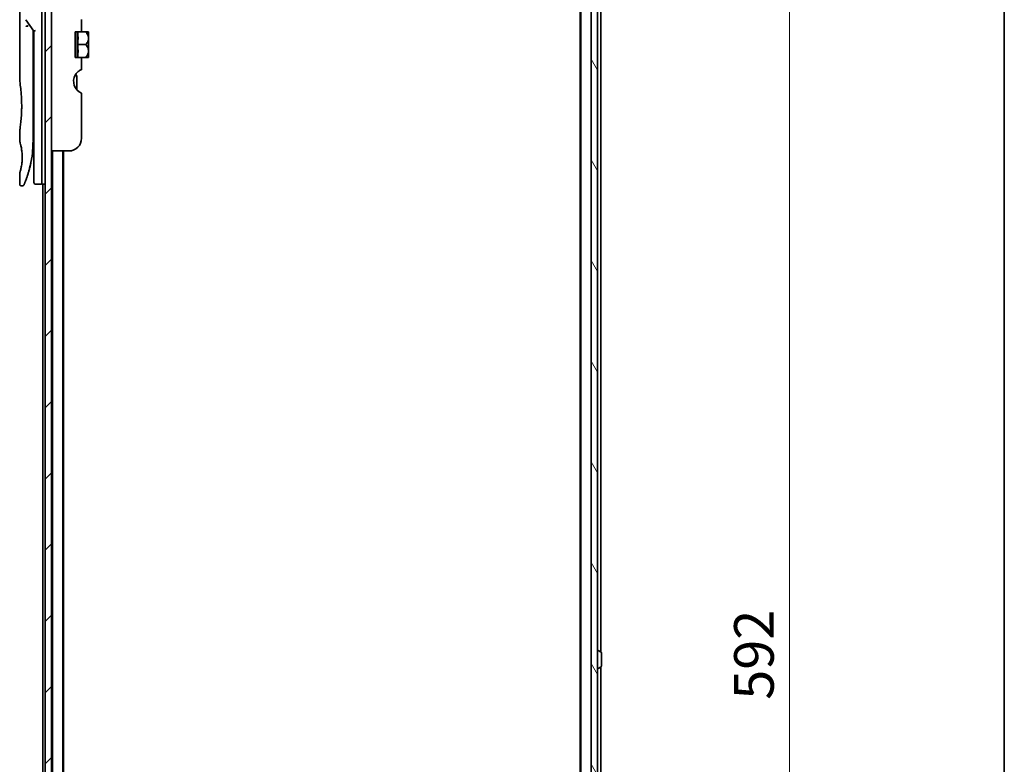
# Model space of a CAD drawing. Units: millimetres. Extents: x -1892 to 7542, y 40 to 1451.
# Drawn here: x 1717 to 2027, y 714 to 949 of the extents above; entities that cross this region are included whole.
import ezdxf

# ---------------------------------------------------------------- set-up
doc = ezdxf.new("R2010")
doc.units = ezdxf.units.MM
doc.header["$LTSCALE"] = 5
doc.layers.get('Defpoints').update_dxf_attribs({"lineweight": 25})
for name, color, linetype, lineweight in [('Border (ISO)', 7, 'Continuous', 35), ('Dimension (ISO)', 7, 'Continuous', 18), ('Hatch (ISO)', 1, 'Continuous', 18), ('Visible (ISO)', 7, 'Continuous', 35)]:
    doc.layers.add(name, color=color, linetype=linetype, lineweight=lineweight)
doc.styles.add('Note Text (TK)', font='MS PGothic.ttf')
doc.dimstyles.new('Default - Method 1b (TK)', dxfattribs={"dimscale": 5, "dimtxt": 2.5, "dimasz": 2.5, "dimexe": 1, "dimexo": 1.5, "dimgap": 1, "dimtad": 1, "dimrnd": 1e-08, "dimdsep": 46, "dimtxsty": 'Note Text (TK)', "dimblk": 'OPEN', "dimcen": 0.09, "dimdle": 5, "dimclrd": 100, "dimclre": 100, "dimclrt": 7, "dimadec": 1, "dimazin": 1, "dimtfac": 1, "dimtmove": 0, "dimatfit": 3, "dimldrblk": 'OPEN', "dimfxl": 1, "dimtolj": 1, "dimlwd": -1, "dimlwe": -1, "dimarcsym": 0})

# ---------------------------------------------------------------- blocks, each defined once
blk = doc.blocks.new('Borders tk図枠')
at = {"layer": 'Border (ISO)'}
blk.add_line((405.5, 289), (405.5, 8), dxfattribs=at)
blk = doc.blocks.new('_Open')
at = {"color": 0, "linetype": 'ByBlock', "lineweight": -2}
for p, q in [((-1, 0.167), (0, 0)), ((-1, -0.167), (0, 0)), ((0, 0), (-1, 0))]:
    blk.add_line(p, q, dxfattribs=at)
blk = doc.blocks.new('*D12')
at = {"layer": 'Defpoints', "color": 0}
for p in [(1894.37, 1043.52), (1894.37, 451.52), (1959.76, 451.52)]:
    blk.add_point(p, dxfattribs=at)
at = {"layer": 'Dimension (ISO)', "color": 100}
for p, q in [((1901.87, 1043.52), (1964.76, 1043.52)), ((1959.76, 1031.02), (1959.76, 464.02)), ((1901.87, 451.52), (1964.76, 451.52))]:
    blk.add_line(p, q, dxfattribs=at)
at = {"layer": 'Dimension (ISO)', "color": 100, "xscale": 12.5, "yscale": 12.5, "zscale": 12.5}
for p, rotation in [((1959.76, 1043.52), 90), ((1959.76, 451.52), 270)]:
    blk.add_blockref('_Open', p, dxfattribs=dict(at, rotation=rotation))
at = {"layer": 'Dimension (ISO)', "color": 7, "insert": (1948.51, 734.81), "char_height": 12.5, "attachment_point": 4, "rotation": 90, "style": 'Note Text (TK)'}
blk.add_mtext('\\A1;592', dxfattribs=at)

msp = doc.modelspace()

# ---------------------------------------------------------------- hatches: boundary and pattern name
at = {"layer": 'Hatch (ISO)'}
h = msp.add_hatch(dxfattribs=at)
h.set_pattern_fill('ANSI31', color=256, scale=127, style=0)
h.set_pattern_definition([(45, (0, 0), (-11.22532, 11.22532), [])])
h.paths.add_polyline_path([(1726.871, 453.7207), (1726.871, 1041.3207), (1724.871, 1041.3207), (1724.871, 453.7207)])
h = msp.add_hatch(dxfattribs=at)
h.set_pattern_fill('ANSI31', color=256, scale=127, angle=75.000175, style=0)
h.set_pattern_definition([(120.0002, (0, 0), (-13.74813, -7.93754), [])])
h.paths.add_polyline_path([(1897.171, 452.8207), (1899.171, 452.8207), (1899.171, 1042.2207), (1897.171, 1042.2207)])

# ---------------------------------------------------------------- linework, layer by layer
at = {"layer": 'Visible (ISO)'}
for p, q in [((1724.871, 1041.3207), (1724.871, 453.7207)), ((1726.871, 453.7207), (1726.871, 1041.3207)), ((1897.171, 1042.2207), (1897.171, 452.8207)), ((1899.171, 452.8207), (1899.171, 1042.2207)), ((1893.871, 1022.5207), (1893.871, 472.5207)), ((1900.171, 749.9007), (1900.171, 1022.5207)), ((1893.671, 1013.4541), (1893.671, 481.5874)), ((1716.871, 969.6202), (1716.871, 929.9207)), ((1723.871, 911.3207), (1723.871, 971.3207)), ((1718.8393, 949.1854), (1721.371, 945.6049)), ((1736.371, 949.1994), (1736.371, 945.3207)), ((1721.071, 945.7891), (1721.071, 944.9189)), ((1721.071, 910.8207), (1721.071, 944.9189)), ((1721.871, 945.7639), (1721.371, 945.6049)), ((1721.371, 945.6049), (1721.371, 911.3207)), ((1736.371, 945.3207), (1734.371, 945.3207)), ((1734.371, 937.3207), (1734.371, 945.3207)), ((1735.0492, 945.3207), (1735.0492, 937.3207)), ((1736.371, 945.3207), (1737.7133, 945.3207)), ((1738.5808, 945.3207), (1737.7133, 945.3207)), ((1738.5983, 945.3062), (1738.5983, 941.3207)), ((1735.1619, 941.3207), (1737.7133, 941.3207)), ((1738.5983, 939.41), (1738.5983, 941.3207)), ((1738.5983, 939.41), (1738.5983, 937.3353)), ((1734.371, 937.3207), (1736.371, 937.3207)), ((1736.371, 937.3207), (1736.371, 933.4421)), ((1736.371, 937.3207), (1737.7133, 937.3207)), ((1737.7133, 937.3207), (1738.5808, 937.3207)), ((1734.871, 927.1244), (1734.871, 931.0069)), ((1736.371, 926.0621), (1736.371, 911.8207)), ((1716.871, 914.1207), (1716.871, 910.8208)), ((1721.071, 912.6434), (1721.371, 912.6856)), ((1721.371, 911.3207), (1721.371, 897.8207)), ((1723.871, 911.3207), (1723.871, 897.3207)), ((1732.371, 907.8207), (1726.871, 907.8207)), ((1727.171, 907.8207), (1727.171, 587.2207)), ((1730.471, 587.2207), (1730.471, 907.8207)), ((1730.671, 590.9406), (1730.671, 907.8207)), ((1716.871, 900.8207), (1716.871, 897.3207)), ((1717.7458, 896.8207), (1717.371, 896.8207)), ((1723.371, 897.3207), (1721.871, 897.3207)), ((1724.871, 897.3207), (1723.871, 897.3207)), ((1724.171, 897.3207), (1724.171, 597.7207)), ((1899.271, 750.4207), (1899.3118, 750.4207)), ((1900.28, 749.8299), (1899.4207, 750.3884)), ((1900.371, 745.3793), (1900.371, 749.6622)), ((1899.271, 744.6207), (1899.3118, 744.6207)), ((1900.28, 745.2116), (1899.4207, 744.653)), ((1900.171, 472.5207), (1900.171, 745.1407))]:
    msp.add_line(p, q, dxfattribs=at)
for centre, radius, start, end in [((1733.8344, 939.5823), 7.447, 50.229666, 50.404843), ((1733.8344, 943.0591), 7.447, 309.595157, 309.770334), ((1732.871, 931.0069), 2, 0, 31.260311), ((1737.871, 929.7702), 4, 151.044976, 247.975687), ((1732.371, 911.8207), 4, 270, 0), ((1721.871, 897.8207), 0.5, 180, 270), ((1723.371, 897.8207), 0.5, 270, 0.000929), ((1899.271, 750.3207), 0.1, 90, 180), ((1899.3118, 750.2207), 0.2, 56.976132, 90), ((1900.171, 749.6622), 0.2, 0, 56.976132), ((1899.271, 744.7207), 0.1, 180, 270), ((1899.3118, 744.8207), 0.2, 270, 303.023868), ((1900.171, 745.3793), 0.2, 303.023868, 0)]:
    msp.add_arc(centre, radius, start, end, dxfattribs=at)
for centre, major_axis, ratio, start_param, end_param in [((1719.2483, 946.9746), (1.641, -5.1629), 0.00016008, 4.67538049, 4.71243591), ((1713.8581, 943.3207), (21.4285, 0), 0.8660254, 6.17520341, 6.3911672), ((1713.8581, 939.3207), (21.4285, 0), 0.8660254, 6.17520341, 6.3911672)]:
    msp.add_ellipse(centre, major_axis=major_axis, ratio=ratio, start_param=start_param, end_param=end_param, dxfattribs=at)
for points, knots in [([(1718.7665, 947.0358), (1718.7696, 947.0392), (1718.773, 947.0426), (1718.7899, 947.0573), (1718.8072, 947.0687), (1718.8515, 947.0915), (1718.8792, 947.1028), (1718.9483, 947.1256), (1718.9909, 947.1365), (1719.0844, 947.1544), (1719.1348, 947.1612), (1719.1867, 947.1653)], [-0.0035474094, -0.0035474094, -0.0035474094, -0.0035474094, 0, 0, 0.0121110702, 0.0121110702, 0.0253283076, 0.0253283076, 0.0409550961, 0.0409550961, 0.0567261932, 0.0567261932, 0.0567261932, 0.0567261932]), ([(1719.569, 947.2695), (1719.5683, 947.2695), (1719.5677, 947.2695), (1719.5457, 947.2692), (1719.5219, 947.2671), (1719.4672, 947.2588), (1719.436, 947.2523), (1719.37, 947.2349), (1719.3353, 947.2241), (1719.2625, 947.198), (1719.2246, 947.1826), (1719.1867, 947.1653)], [-0.0482814381, -0.0482814381, -0.0482814381, -0.0482814381, -0.0479423389, -0.0479423389, -0.036913557, -0.036913557, -0.0247217991, -0.0247217991, -0.0125834654, -0.0125834654, -0.000001, -0.000001, -0.000001, -0.000001]), ([(1737.7133, 945.3207), (1737.9688, 945.0505), (1738.1799, 944.7496), (1738.4214, 944.2284), (1738.4895, 944.024), (1738.5495, 943.7245), (1738.5627, 943.6338), (1738.5745, 943.5021), (1738.5772, 943.4614), (1738.5796, 943.4011), (1738.5801, 943.3815), (1738.5807, 943.3481), (1738.5808, 943.3344), (1738.5808, 943.307), (1738.5807, 943.2933), (1738.5801, 943.2599), (1738.5796, 943.2403), (1738.5772, 943.18), (1738.5745, 943.1393), (1738.5627, 943.0075), (1738.5495, 942.9168), (1738.4894, 942.6172), (1738.4213, 942.4127), (1738.1797, 941.8916), (1737.9687, 941.5908), (1737.7133, 941.3207)], [-0.504028784, -0.504028784, -0.504028784, -0.504028784, -0.383038682, -0.383038682, -0.309375218, -0.309375218, -0.277683316, -0.277683316, -0.263571672, -0.263571672, -0.256762167, -0.256762167, -0.252013225, -0.252013225, -0.247263876, -0.247263876, -0.240452373, -0.240452373, -0.226339611, -0.226339611, -0.194637418, -0.194637418, -0.120939273, -0.120939273, 0, 0, 0, 0]), ([(1738.5795, 939.4025), (1738.5785, 939.4313), (1738.5771, 939.4602), (1738.5717, 939.5385), (1738.5669, 939.588), (1738.5263, 939.9051), (1738.4491, 940.1662), (1738.1838, 940.744), (1737.9712, 941.048), (1737.7133, 941.3207)], [0.000001001, 0.000001001, 0.000001001, 0.000001001, 0.010001701, 0.010001701, 0.027192189, 0.027192189, 0.120532295, 0.120532295, 0.242601576, 0.242601576, 0.242601576, 0.242601576]), ([(1738.5795, 939.4025), (1738.5799, 939.3895), (1738.5802, 939.3766), (1738.5807, 939.3514), (1738.5808, 939.3391), (1738.5808, 939.3134), (1738.5808, 939.3), (1738.5803, 939.2691), (1738.5799, 939.2517), (1738.578, 939.1972), (1738.5759, 939.1603), (1738.5699, 939.0848), (1738.5659, 939.0462), (1738.5305, 938.7663), (1738.4651, 938.5302), (1738.217, 937.9455), (1737.9915, 937.615), (1737.7133, 937.3207)], [-0.261607574, -0.261607574, -0.261607574, -0.261607574, -0.257118201, -0.257118201, -0.252865117, -0.252865117, -0.2482201, -0.2482201, -0.242162024, -0.242162024, -0.229341367, -0.229341367, -0.215924094, -0.215924094, -0.131758474, -0.131758474, 0, 0, 0, 0]), ([(1735.9954, 933.3031), (1735.9718, 933.2906), (1735.9477, 933.2776), (1735.8041, 933.1975), (1735.6422, 933.0963), (1735.2521, 932.8094), (1734.9532, 932.5286), (1734.6034, 932.087), (1734.4804, 931.9028), (1734.371, 931.7067)], [0.120523287, 0.120523287, 0.120523287, 0.120523287, 0.132889536, 0.132889536, 0.192939833, 0.192939833, 0.298795375, 0.298795375, 0.363059966, 0.363059966, 0.363059966, 0.363059966]), ([(1736.371, 933.4421), (1736.371, 933.4421), (1736.3255, 933.4342), (1736.1727, 933.3846), (1736.0888, 933.3527), (1735.9954, 933.3031)], [0, 0, 0, 0, 0.071412507, 0.071412507, 0.120856451, 0.120856451, 0.120856451, 0.120856451]), ([(1716.871, 929.9207), (1716.871, 929.9207), (1716.8711, 929.9205), (1716.8733, 929.9067), (1716.9093, 929.6869), (1717.0293, 928.8643), (1717.1111, 928.2721), (1717.2755, 926.7907), (1717.356, 925.9141), (1717.4433, 924.4412), (1717.4668, 923.9106), (1717.4914, 923.008), (1717.4974, 922.6436), (1717.501, 921.9397), (1717.4993, 921.6013), (1717.4877, 920.8406), (1717.4757, 920.4209), (1717.4284, 919.2588), (1717.3819, 918.5424), (1717.2646, 917.1378), (1717.1924, 916.4744), (1717.0513, 915.3252), (1716.9844, 914.8634), (1716.8951, 914.2682), (1716.871, 914.1207), (1716.871, 914.1207), (1716.871, 914.1207), (1716.871, 914.1207), (1716.871, 914.1207)], [2.49202085, 2.49202085, 2.49202085, 2.49202085, 2.5021568, 2.5021568, 2.81516864, 2.81516864, 3.12614132, 3.12614132, 3.43759322, 3.43759322, 3.60275456, 3.60275456, 3.71254384, 3.71254384, 3.81404412, 3.81404412, 3.94184378, 3.94184378, 4.17485246, 4.17485246, 4.43784711, 4.43784711, 4.71936831, 4.71936831, 4.98376848, 4.98376848, 4.98376848, 4.98379265, 4.98379265, 4.98379265, 4.98379265]), ([(1716.8712, 910.8208), (1716.8711, 910.8208), (1716.8734, 910.8137), (1716.878, 910.7997), (1716.9049, 910.7172), (1717.0124, 910.3991), (1717.2217, 909.6003), (1717.3094, 909.2373), (1717.4607, 908.4329), (1717.5266, 908.0198), (1717.6095, 907.2545), (1717.635, 906.9435), (1717.6593, 906.456), (1717.6649, 906.2947), (1717.6705, 906.007), (1717.6714, 905.8821), (1717.6704, 905.6245), (1717.6682, 905.4927), (1717.6587, 905.1593), (1717.6492, 904.9622), (1717.6211, 904.5343), (1717.6011, 904.3099), (1717.538, 903.7262), (1717.4893, 903.396), (1717.3623, 902.657), (1717.281, 902.2939), (1717.0971, 901.5442), (1716.995, 901.2105), (1716.8928, 900.8855), (1716.8727, 900.8204), (1716.871, 900.8207)], [5.1903818, 5.1903818, 5.1903818, 5.1903818, 5.27312529, 5.27312529, 5.27312529, 5.7585985, 5.7585985, 6.02462444, 6.02462444, 6.22959904, 6.22959904, 6.35491752, 6.35491752, 6.41586853, 6.41586853, 6.46280301, 6.46280301, 6.51324105, 6.51324105, 6.59214411, 6.59214411, 6.69075201, 6.69075201, 6.86543806, 6.86543806, 7.13768554, 7.13768554, 7.56942751, 7.56942751, 7.85907428, 7.85907428, 7.85907428, 7.85907428]), ([(1721.0076, 908.7402), (1721.0094, 908.7687), (1721.0111, 908.7973), (1721.0128, 908.8258), (1721.0193, 908.9376), (1721.0253, 909.0495), (1721.0307, 909.1612), (1721.0447, 909.4491), (1721.0551, 909.7399), (1721.0619, 910.0308), (1721.0661, 910.2121), (1721.0688, 910.394), (1721.0701, 910.5761)], [58.46843346, 58.46843346, 58.46843346, 58.46843346, 58.58174731, 58.58174731, 58.58174731, 59.02601272, 59.02601272, 59.02601272, 60.1717263, 60.1717263, 60.1717263, 60.88600972, 60.88600972, 60.88600972, 60.88600972]), ([(1721.371, 911.6976), (1721.371, 911.7537), (1721.371, 911.8142), (1721.371, 912.008), (1721.371, 912.1547), (1721.371, 912.3199), (1721.371, 912.3328), (1721.371, 912.3458)], [0.0252781553, 0.0252781553, 0.0252781553, 0.0252781553, 0.0485557227, 0.0485557227, 0.0962959803, 0.0962959803, 0.1003156194, 0.1003156194, 0.1003156194, 0.1003156194]), ([(1719.014, 899.1445), (1719.0311, 899.1915), (1719.0483, 899.2392), (1719.0657, 899.2876), (1719.1025, 899.3904), (1719.1399, 899.4962), (1719.1775, 899.6043), (1719.2254, 899.7423), (1719.274, 899.8849), (1719.3233, 900.0332), (1719.394, 900.2454), (1719.4662, 900.4693), (1719.5406, 900.7094), (1719.5584, 900.7668), (1719.5763, 900.8252), (1719.5943, 900.8844), (1719.6402, 901.0355), (1719.6866, 901.192), (1719.732, 901.3492), (1719.7775, 901.5071), (1719.8209, 901.6616), (1719.864, 901.8195), (1719.8811, 901.882), (1719.8981, 901.9451), (1719.9152, 902.0092), (1719.9764, 902.2383), (1720.0366, 902.4733), (1720.0956, 902.715), (1720.103, 902.7451), (1720.1103, 902.7755), (1720.1177, 902.806), (1720.1676, 903.0126), (1720.2176, 903.2285), (1720.2653, 903.4446), (1720.2996, 903.5994), (1720.3332, 903.7565), (1720.3663, 903.9171), (1720.3852, 904.0088), (1720.404, 904.1016), (1720.4226, 904.1957), (1720.473, 904.4507), (1720.5208, 904.7075), (1720.5675, 904.9763), (1720.5842, 905.073), (1720.6007, 905.1705), (1720.6169, 905.2688), (1720.6303, 905.3498), (1720.6434, 905.4313), (1720.6563, 905.5134)], [41.58669084, 41.58669084, 41.58669084, 41.58669084, 41.98090327, 41.98090327, 41.98090327, 42.81857863, 42.81857863, 42.81857863, 43.88911013, 43.88911013, 43.88911013, 45.42164298, 45.42164298, 45.42164298, 45.78777933, 45.78777933, 45.78777933, 46.72212408, 46.72212408, 46.72212408, 47.66087162, 47.66087162, 47.66087162, 48.03234767, 48.03234767, 48.03234767, 49.36100632, 49.36100632, 49.36100632, 49.5266883, 49.5266883, 49.5266883, 50.64621444, 50.64621444, 50.64621444, 51.44814889, 51.44814889, 51.44814889, 51.90624905, 51.90624905, 51.90624905, 53.1466807, 53.1466807, 53.1466807, 53.59267318, 53.59267318, 53.59267318, 53.95999028, 53.95999028, 53.95999028, 53.95999028]), ([(1718.2039, 897.1202), (1718.2039, 897.1202), (1718.2039, 897.1202), (1718.2039, 897.1202), (1718.2039, 897.1202), (1718.2039, 897.1203), (1718.204, 897.1204), (1718.205, 897.1229), (1718.2146, 897.1447), (1718.2317, 897.1841), (1718.2443, 897.2129), (1718.2609, 897.2512), (1718.2813, 897.2986), (1718.2909, 897.3207), (1718.3013, 897.345), (1718.3126, 897.3714), (1718.3244, 897.3989), (1718.3372, 897.4288), (1718.3509, 897.4613), (1718.378, 897.525), (1718.4089, 897.5982), (1718.4434, 897.6811), (1718.489, 897.7904), (1718.5403, 897.9153), (1718.5966, 898.055)], [30.53115755, 30.53115755, 30.53115755, 30.53115755, 30.55267483, 30.55267483, 30.55267483, 30.64500148, 30.64500148, 30.64500148, 32.46549772, 32.46549772, 32.46549772, 33.79937934, 33.79937934, 33.79937934, 34.4215142, 34.4215142, 34.4215142, 35.06779704, 35.06779704, 35.06779704, 36.33754755, 36.33754755, 36.33754755, 38.01335955, 38.01335955, 38.01335955, 38.01335955]), ([(1717.371, 896.8207), (1717.3172, 896.8207), (1717.2627, 896.8296), (1717.1614, 896.8637), (1717.1132, 896.8891), (1717.0283, 896.9528), (1716.9905, 896.9921), (1716.93, 897.0793), (1716.9064, 897.1284), (1716.878, 897.225), (1716.871, 897.2731), (1716.871, 897.3207)], [0, 0, 0, 0, 0.0161472286, 0.0161472286, 0.0320713275, 0.0320713275, 0.048003423, 0.048003423, 0.0639352339, 0.0639352339, 0.0782148362, 0.0782148362, 0.0782148362, 0.0782148362]), ([(1718.21, 897.1342), (1718.2078, 897.1293), (1718.2062, 897.1257), (1718.2047, 897.1221), (1718.2043, 897.1212), (1718.2038, 897.1202), (1718.2038, 897.1201), (1718.2036, 897.1196), (1718.2035, 897.1195), (1718.2035, 897.1193), (1718.2034, 897.1193), (1718.2033, 897.1191), (1718.2033, 897.119), (1718.2032, 897.1187), (1718.2031, 897.1185), (1718.2028, 897.1178), (1718.2027, 897.1175), (1718.2023, 897.1168), (1718.2021, 897.1164), (1718.2011, 897.1141), (1718.2002, 897.1121), (1718.1853, 897.0801), (1718.1682, 897.0511), (1718.1287, 896.9975), (1718.1062, 896.9726), (1718.057, 896.9279), (1718.03, 896.908), (1717.9728, 896.874), (1717.9424, 896.8598), (1717.8583, 896.8303), (1717.8017, 896.8207), (1717.7458, 896.8207)], [0, 0, 0, 0, 0.03163707, 0.03163707, 0.046881773, 0.046881773, 0.058315144, 0.058315144, 0.059387038, 0.059387038, 0.060007283, 0.060007283, 0.060317536, 0.060317536, 0.060629916, 0.060629916, 0.060787596, 0.060787596, 0.060945202, 0.060945202, 0.061580372, 0.061580372, 0.071569593, 0.071569593, 0.081541727, 0.081541727, 0.091513861, 0.091513861, 0.101485994, 0.101485994, 0.118244563, 0.118244563, 0.118244563, 0.118244563])]:
    msp.add_open_spline(points, degree=3, knots=knots, dxfattribs=at)
for points in [[(1721.0682, 946.0333), (1721.07, 945.9522), (1721.071, 945.8708), (1721.071, 945.7891)], [(1721.371, 912.3458), (1721.371, 912.3964), (1721.371, 912.448), (1721.371, 912.5)], [(1721.371, 911.5307), (1721.371, 911.5631), (1721.371, 911.5981), (1721.371, 911.6355)], [(1721.0076, 908.7402), (1720.9401, 907.6323), (1720.8177, 906.5398), (1720.6563, 905.5134)], [(1720.5315, 904.7726), (1720.3712, 903.8814), (1720.1873, 903.0667), (1720.0095, 902.3701)], [(1719.014, 899.1445), (1718.8594, 898.7194), (1718.7166, 898.3528), (1718.5966, 898.055)]]:
    msp.add_open_spline(points, degree=3, dxfattribs=at)

# ---------------------------------------------------------------- block references
at = {"xscale": 5, "yscale": 5, "zscale": 5}
msp.add_blockref('Borders tk図枠', (0, 0), dxfattribs=at)

# ---------------------------------------------------------------- dimensions: what is measured, and where the dimension line sits
at = {"layer": 'Dimension (ISO)', "color": 100}
dim = msp.add_linear_dim(base=(1959.7618, 451.5207), p1=(1894.371, 1043.5207), p2=(1894.371, 451.5207), angle=90, dimstyle='Default - Method 1b (TK)', override={"dimgap": 1, "dimdec": 0, "dimtol": 0, "dimlim": 0, "dimtp": 0, "dimtm": 0, "dimtdec": 0, "dimtofl": 0, "dimatfit": 1}, dxfattribs=at)
dim.commit()
dim.dimension.update_dxf_attribs({"geometry": '*D12', "text_midpoint": (1959.7618, 747.5207), "dimtype": 160})

doc.saveas('drawing.dxf')
